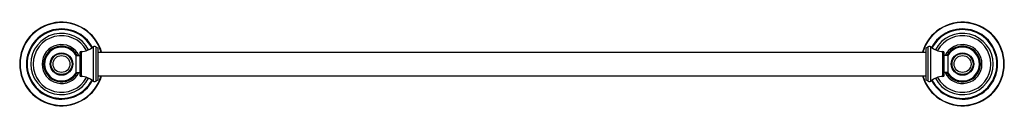
# Model space of a CAD drawing. Units: inches. Extents: x 3.5 to 29.8, y 10.6 to 12.8.
import ezdxf

# ---------------------------------------------------------------- set-up
doc = ezdxf.new("R2010")
doc.units = ezdxf.units.IN
doc.header["$LTSCALE"] = 1.821063
doc.header["$MEASUREMENT"] = 0
doc.layers.get('0').update_dxf_attribs({"linetype": 'CONTINUOUS'})

msp = doc.modelspace()

# ---------------------------------------------------------------- linework, layer by layer
at = {"color": 9, "linetype": 'CONTINUOUS'}
for p, q in [((5.485, 12.141), (5.485, 11.228)), ((5.558, 12.145), (5.558, 11.224)), ((27.723, 11.224), (27.723, 12.145)), ((27.796, 11.228), (27.796, 12.141)), ((5.128, 11.979), (5.128, 11.39)), ((5.167, 12.019), (5.167, 11.35)), ((28.114, 11.35), (28.114, 12.019)), ((28.153, 11.39), (28.153, 11.979))]:
    msp.add_line(p, q, dxfattribs=at)
at = {"color": 6, "linetype": 'CONTINUOUS'}
for p, q in [((5.558, 12.145), (5.618, 12.104)), ((5.618, 11.264), (5.618, 12.104)), ((27.723, 12.145), (27.663, 12.104)), ((27.663, 12.104), (27.663, 11.264)), ((5.028, 11.914), (5.128, 11.914)), ((5.618, 11.997), (27.663, 11.997)), ((28.253, 11.914), (28.153, 11.914)), ((5.028, 11.454), (5.128, 11.454)), ((5.618, 11.372), (27.663, 11.372)), ((28.253, 11.454), (28.153, 11.454)), ((5.558, 11.224), (5.618, 11.264)), ((27.723, 11.224), (27.663, 11.264))]:
    msp.add_line(p, q, dxfattribs=at)
at = {"color": 7, "linetype": 'CONTINUOUS'}
for p, q in [((5.028, 11.454), (5.028, 11.915)), ((28.253, 11.915), (28.253, 11.454))]:
    msp.add_line(p, q, dxfattribs=at)
at = {"color": 9, "linetype": 'CONTINUOUS'}
for centre, radius in [((4.641, 11.684), 0.299), ((4.641, 11.684), 0.292), ((4.641, 11.684), 0.226), ((28.641, 11.684), 0.299), ((28.641, 11.684), 0.292), ((28.641, 11.684), 0.226)]:
    msp.add_circle(centre, radius, dxfattribs=at)
at = {"color": 7, "linetype": 'CONTINUOUS'}
for centre in [(4.641, 11.684), (28.641, 11.684)]:
    msp.add_circle(centre, 0.28, dxfattribs=at)
at = {"color": 6, "linetype": 'CONTINUOUS'}
for centre, radius, start, end in [((4.641, 11.684), 1.113, 16.3029, 343.6971), ((4.641, 11.684), 0.928, 28.0105, 331.9895), ((28.641, 11.684), 1.113, 196.3029, 163.6971), ((28.641, 11.684), 0.928, 208.0105, 151.9895), ((4.641, 11.684), 0.755, 28.205, 331.795), ((28.641, 11.684), 0.755, 208.205, 151.795), ((4.641, 11.684), 0.518, 26.3573, 333.6427), ((4.641, 11.684), 0.451, 30.7584, 329.2416), ((5.158, 12.518), 0.5, 271.0986, 310.9013), ((5.524, 12.095), 0.06, 55.9807, 130.9013), ((27.757, 12.095), 0.06, 49.0987, 124.0193), ((28.123, 12.518), 0.5, 229.0987, 268.9014), ((28.641, 11.684), 0.518, 206.3573, 153.6427), ((28.641, 11.684), 0.451, 210.7584, 149.2416), ((5.168, 11.979), 0.04, 91.0986, 180), ((28.113, 11.979), 0.04, 0, 88.9014), ((5.168, 11.39), 0.04, 180, 268.9014), ((5.158, 10.85), 0.5, 49.0987, 88.9014), ((28.123, 10.85), 0.5, 91.0986, 130.9013), ((28.113, 11.39), 0.04, 271.0986, 360), ((5.524, 11.274), 0.06, 229.0987, 304.0193), ((27.757, 11.274), 0.06, 235.9807, 310.9013)]:
    msp.add_arc(centre, radius, start, end, dxfattribs=at)
at = {"color": 9, "linetype": 'CONTINUOUS'}
for centre, radius, start, end in [((4.641, 11.684), 1.103, 16.4648, 343.5352), ((4.641, 11.684), 0.935, 28.0878, 331.9455), ((4.641, 11.684), 0.916, 27.89, 332.11), ((28.641, 11.684), 1.103, 196.4648, 163.5352), ((28.641, 11.684), 0.935, 208.0878, 151.9455), ((28.641, 11.684), 0.916, 207.89, 152.11), ((4.641, 11.684), 0.816, 27.6445, 332.3555), ((28.641, 11.684), 0.816, 207.64, 152.36), ((4.641, 11.684), 0.476, 28.9611, 331.0776), ((28.641, 11.684), 0.476, 208.9611, 151.0776)]:
    msp.add_arc(centre, radius, start, end, dxfattribs=at)

doc.saveas('drawing.dxf')
